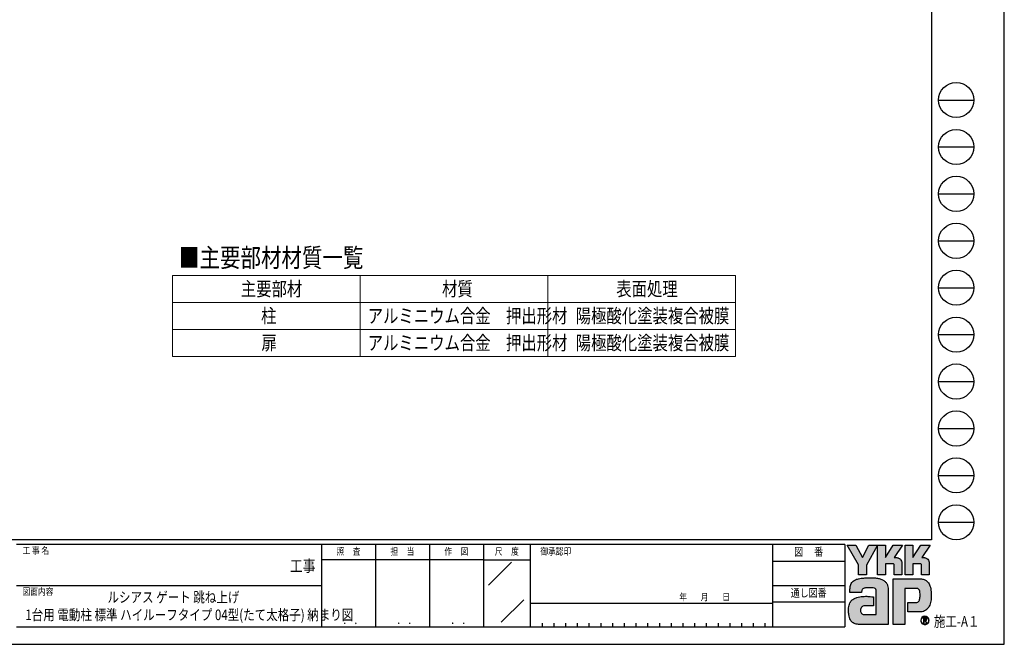
# Model space of a CAD drawing. Units: millimetres. Extents: x 0 to 16820, y 0 to 11880.
# Drawn here: x 8428 to 16820, y 0 to 5325 of the extents above; entities that cross this region are included whole.
import ezdxf
from ezdxf.enums import TextEntityAlignment as Align

# ---------------------------------------------------------------- set-up
doc = ezdxf.new("R2010")
doc.units = ezdxf.units.MM
for name, color, linetype, lineweight in [('TABLE1', 255, 'Continuous', 13), ('USER1', 3, 'Continuous', 13), ('YKK_ZWAK', 7, 'Continuous', 30)]:
    doc.layers.add(name, color=color, linetype=linetype, lineweight=lineweight)
doc.styles.add('text-b', font='extslim2.shx', dxfattribs={"width": 0.8, "bigfont": 'extfont2.shx'})

msp = doc.modelspace()

# ---------------------------------------------------------------- hatches: boundary and pattern name
at = {"layer": 'YKK_ZWAK', "linetype": 'ByBlock', "lineweight": -2}
h = msp.add_hatch(color=256, dxfattribs=at)
edge = h.paths.add_edge_path()
edge.add_arc((16143.399487277, 203.6881994240328), 35.21493784786885, 44.93442000000302, 90.08535600000286)
edge.add_arc((16143.40341178283, 203.6206039687862), 35.28253928181626, 90.0915655217735, 179.923629932956)
edge.add_arc((16143.18837936724, 203.5823410146007), 35.06757924688965, 179.8606450800953, 225.1439939985768)
edge.add_arc((16143.35657268901, 203.5784438876317), 35.18365945813699, 224.9453553885782, 269.9844512830158)
edge.add_arc((16143.35441614325, 203.7521655035177), 35.35738055106417, 269.9880223087063, 314.9377721061904)
edge.add_arc((16143.59258456127, 203.5239133535171), 35.02757998985586, 314.9257166602811, 360.2350799932709)
edge.add_arc((16143.67889014767, 203.7960022494289), 34.9412154011585, 359.7894949650353, 405.1328750314329)
edge.add_line((16168.32869554479, 228.5604046769911), (16168.32869335115, 228.5604034305476))
edge = h.paths.add_edge_path(flags=16)
edge.add_arc((16143.28725286921, 203.2512432437989), 31.21078992256277, 224.6282190000009, 270.1097310000003, ccw=False)
edge.add_arc((16143.05446871742, 203.5340880625081), 31.24595150834545, 179.755127369646, 225.2972179378839, ccw=False)
edge.add_arc((16143.18233904782, 203.7342924052736), 31.37360730226178, 134.8007046283081, 180.1217460165475, ccw=False)
edge.add_arc((16143.27380989887, 203.9123075038886), 31.3123273579458, 89.86602478721352, 135.1489962713436, ccw=False)
edge.add_arc((16143.41040325625, 203.6742190340884), 31.55039387633604, 45.03107645709679, 90.11509058956233, ccw=False)
edge.add_arc((16143.43146623658, 203.6640886975973), 31.54268300919152, 0.006428088106474661, 45.07114957004268, ccw=False)
edge.add_arc((16143.2968666705, 203.7177957948477), 31.67732210325461, 270.0907201390062, 359.90925899451, ccw=False)
edge.add_line((16143.34702341657, 172.0405133998218), (16143.34702671511, 172.0405105597093))
edge = h.paths.add_edge_path(flags=0)
edge.add_arc((16148.01632234525, 214.9945552343135), 6.705669108553622, -1.610601401774602, 42.861392669828774, ccw=False)
edge.add_line((16154.71934225587, 214.8060817053191), (16154.44081543597, 212.6632027500646))
edge.add_line((16154.44081543597, 212.6632027500646), (16153.67397540691, 210.9739811803103))
edge.add_line((16153.67397540691, 210.9739811803103), (16152.52269653247, 209.6868581908914))
edge.add_line((16152.52269653248, 209.6868581908913), (16151.09225800175, 208.7502130181163))
edge.add_line((16151.09225800175, 208.7502130181163), (16149.48658056271, 208.1117456777186))
edge.add_line((16149.48658056271, 208.1117456777186), (16147.80890574273, 207.7191561854315))
edge.add_line((16147.80890574273, 207.7191561854315), (16146.16451273092, 207.5221822187131))
edge.add_line((16146.16451273092, 207.5221822187131), (16144.65732227523, 207.4678445727219))
edge.add_line((16144.65732227523, 207.4678445727219), (16140.68863645614, 207.4678445727219))
edge.add_line((16140.68863645614, 207.4678445727219), (16142.6916579315, 204.0608741690678))
edge.add_line((16142.6916579315, 204.0608741690678), (16155.78635139482, 181.5691640521212))
edge.add_line((16155.78635139482, 181.5691640521212), (16161.02789657126, 181.5691640521212))
edge.add_line((16161.02789657126, 181.5691640521212), (16148.40118608403, 203.2186406562028))
edge.add_line((16148.40118608403, 203.2186406562028), (16149.58302988434, 203.453650975115))
edge.add_line((16149.58302988434, 203.453650975115), (16150.71053603866, 203.7518288074923))
edge.add_line((16150.71053603866, 203.7518288074923), (16151.78030844412, 204.1124949327595))
edge.add_line((16151.78030844412, 204.1124949327594), (16152.79030943898, 204.5356493509167))
edge.add_line((16152.79030943898, 204.5356493509167), (16153.73578447923, 205.0212920619637))
edge.add_line((16153.73578447923, 205.0212920619637), (16154.61537512371, 205.5694230659009))
edge.add_line((16154.61537512371, 205.5694230659009), (16155.42500604898, 206.1786839215786))
edge.add_line((16155.42500604898, 206.1786839215786), (16156.16060193159, 206.8497538495704))
edge.add_arc((16148.14814197493, 214.4861220153003), 11.06858768405368, 316.3767372757139, 361.6565045120806)
edge.add_line((16159.21210401777, 214.8060864418912), (16159.16343609318, 215.9777991555334))
edge.add_line((16159.16343609318, 215.9777991555334), (16159.01672444901, 217.1073429715774))
edge.add_line((16159.01672444901, 217.1073429715774), (16158.77492192435, 218.1913790091037))
edge.add_line((16158.77492192435, 218.1913790091037), (16158.43734929863, 219.2244735035133))
edge.add_line((16158.43734929863, 219.2244735035133), (16158.00672345414, 220.2039095725063))
edge.add_line((16158.00672345414, 220.2039095725063), (16157.48236517033, 221.1242534514839))
edge.add_line((16157.48236517033, 221.1242534514839), (16156.86699132948, 221.9834674787211))
edge.add_line((16156.86699132948, 221.9834674787211), (16156.16060193159, 222.7761178896191))
edge.add_line((16156.16060193159, 222.7761178896191), (16155.23482428801, 223.5945786823631))
edge.add_line((16155.23482428801, 223.5945786823631), (16154.20648433763, 224.3077602859988))
edge.add_line((16154.20648433763, 224.3077602859988), (16153.08101584503, 224.9156627005265))
edge.add_line((16153.08101584503, 224.9156627005265), (16151.86317335425, 225.4155690436463))
edge.add_line((16151.86317335425, 225.4155690436463), (16150.55703218874, 225.8068000947834))
edge.add_line((16150.55703218874, 225.8068000947834), (16149.16734689251, 226.0873181922136))
edge.add_line((16149.16734689251, 226.0873181922136), (16147.6988720096, 226.2571233359364))
edge.add_line((16147.6988720096, 226.2571233359364), (16146.15500364287, 226.3141778642273))
edge.add_line((16146.15500364287, 226.3141778642274), (16130.99683807302, 226.3141778642274))
edge.add_line((16130.99683807302, 226.3141778642274), (16130.99683807302, 181.7185925785974))
edge.add_line((16130.99683807302, 181.7185925785974), (16135.57818085066, 181.7185925785974))
edge.add_line((16135.57818085066, 181.7185925785974), (16135.57818085066, 221.7654376741811))
edge.add_line((16135.57818085066, 221.7654376741811), (16146.15500364287, 221.7654376741811))
edge.add_line((16146.15500364287, 221.7654376741811), (16147.24719032729, 221.729438983712))
edge.add_line((16147.24719032729, 221.729438983712), (16148.2748510571, 221.6228013534539))
edge.add_line((16148.2748510571, 221.6228013534539), (16149.23526895, 221.4462040039823))
edge.add_line((16149.23526895, 221.4462040039823), (16150.12572712369, 221.2010053764466))
edge.add_line((16150.12572712369, 221.2010053764466), (16150.94350869585, 220.8885639119966))
edge.add_line((16150.94350869585, 220.8885639119966), (16151.68589678421, 220.5095588312072))
edge.add_line((16151.68589678421, 220.5095588312072), (16152.34949528588, 220.0646693546538))
edge.add_line((16152.34949528588, 220.0646693546538), (16152.93158731856, 219.5559331440612))
edge = h.paths.add_edge_path()
edge.add_arc((15676.73775350364, 91.88107842220724), 476.0057708328517, 87.51793533789112, 91.66438817798291, ccw=False)
edge.add_arc((15682.92134041253, 224.4477292593622), 343.2959778649575, 81.92630775827172, 87.5908314900388, ccw=False)
edge.add_arc((15701.17491946887, 349.5396313593282), 216.8808870909503, 73.67137372319672, 82.0594330221652, ccw=False)
edge.add_arc((15728.25205146907, 440.1644496122333), 122.2998401127138, 60.605282882355425, 73.90849856206012, ccw=False)
edge.add_arc((15739.33738164629, 462.270993023739), 97.60565544085236, 52.173471518694384, 59.9054199873284, ccw=False)
edge.add_arc((15749.25138777057, 475.1043851744465), 81.38894823858891, 43.550417611694115, 52.1456057715028, ccw=False)
edge.add_arc((15754.71300995188, 480.3827724559487), 73.79379397338437, 34.48659260316259, 43.501820133560784, ccw=False)
edge.add_arc((15754.75112018699, 480.4952640014032), 73.69872140141206, 25.589150532184476, 34.431283240849325, ccw=False)
edge.add_arc((15748.19368795666, 477.4227310110887), 80.94005954757563, 17.43088999214831, 25.545905045019083, ccw=False)
edge.add_line((15825.41689638801, 501.6687475732773), (15828.25464343253, 490.1961257534732))
edge.add_line((15828.25464343253, 490.1961257534732), (15829.8623585333, 477.914459318291))
edge.add_line((15829.8623585333, 477.914459318291), (15830.36973630274, 464.8279165018628))
edge.add_line((15830.36973630274, 464.8279165018627), (15830.36973630274, 169.9999999999999))
edge.add_line((15830.36973630274, 170), (15589.10447511629, 170.0000000000003))
edge.add_arc((15588.11684577891, 355.805385871308), 185.8080106736349, 263.6848746649659, 270.3045469299671, ccw=False)
edge.add_arc((15579.60217728851, 279.9825563878739), 109.5087610786469, 253.6910188856225, 263.7490931665156, ccw=False)
edge.add_arc((15569.54478861177, 245.4377306443525), 73.52970315935022, 239.8785013092505, 253.6535482446693, ccw=False)
edge.add_arc((15564.0521511438, 235.4479581687691), 62.1330718884954, 223.642053478241, 239.6366294170108, ccw=False)
edge.add_arc((15570.67110240099, 241.2702681884781), 70.94213755460228, 208.297765754315, 223.3556061597572, ccw=False)
edge.add_arc((15600.00857357452, 256.8840107280565), 104.175536441535, 196.3102007627961, 208.2099283034401, ccw=False)
edge.add_arc((15667.38538805823, 276.7881614163957), 174.4307194631335, 187.8047148541562, 196.3697110093865, ccw=False)
edge.add_arc((15794.99393915911, 294.7369655096827), 303.2949251793379, 181.9094794174698, 187.8904176513077, ccw=False)
edge.add_arc((15686.26593163113, 293.0259162810603), 194.5796812158368, 174.5558801097798, 182.4727230497099, ccw=False)
edge.add_arc((15627.96370435989, 298.6098396946194), 136.0106720223473, 164.9753667854605, 174.5673877291291, ccw=False)
edge.add_arc((15594.91410577513, 307.4218944186303), 101.806520695628, 153.8917779352969, 164.9434116692618, ccw=False)
edge.add_arc((15579.85614583554, 314.6623356514075), 85.09881308811102, 142.0468818398378, 153.8077060405065, ccw=False)
edge.add_arc((15576.94991043456, 316.7439387774584), 81.52711556723476, 130.6022050713188, 141.9442693377342, ccw=False)
edge.add_arc((15581.75034867161, 310.9731498106995), 89.03277633481986, 120.60724262301039, 130.5308147201119, ccw=False)
edge.add_arc((15591.23042250039, 294.8532020896161), 107.7336478493996, 112.58837614452099, 120.58161543404421, ccw=False)
edge.add_arc((15603.98676637615, 264.202425830641), 140.9329607695925, 106.6130308198976, 112.59023501366991, ccw=False)
edge.add_arc((15624.04826799697, 196.7726562127715), 211.283765284973, 99.87193010640073, 106.5982486069282, ccw=False)
edge.add_arc((15635.28760308838, 133.4550168836817), 275.5909180068767, 94.78469170294761, 99.91711416394998, ccw=False)
edge.add_arc((15640.75895657595, 70.45866638303227), 338.8241696003183, 90.80098592879727, 94.81811646898808, ccw=False)
edge.add_arc((15641.59088241323, 23.54899083921381), 385.7409312984359, 87.57779436069052, 90.82713927416393, ccw=False)
edge.add_line((15657.89340207022, 408.9452725179793), (15676.81494483422, 407.6966362860414))
edge.add_line((15676.81494483422, 407.6966362860414), (15691.68987542433, 406.0291497746836))
edge.add_line((15691.68987542433, 406.0291497746836), (15701.42038938022, 404.4669424524338))
edge.add_line((15701.42038938023, 404.4669424524338), (15704.90750781172, 403.5343726031083))
edge.add_line((15704.90750781172, 403.5343726031083), (15704.90750781172, 327.0548150909368))
edge.add_line((15704.90750781172, 327.0548150909368), (15693.84436308789, 328.2223952591746))
edge.add_line((15693.84436308789, 328.2223952591746), (15681.71144595861, 328.8792015550944))
edge.add_line((15681.71144595861, 328.8792015550944), (15669.2925769673, 329.1332300501037))
edge.add_line((15669.2925769673, 329.1332300501037), (15657.37293509853, 329.0951936979098))
edge.add_line((15657.37293509853, 329.0951936979098), (15646.73634089573, 328.8751262316451))
edge.add_line((15646.73634089573, 328.875126231645), (15638.16729412291, 328.581702943292))
edge.add_line((15638.16729412291, 328.5817029432921), (15632.45029454405, 328.3249575659831))
edge.add_line((15632.45029454405, 328.3249575659831), (15630.37052114373, 328.2156030534257))
edge.add_line((15630.37052114373, 328.2156030534257), (15621.72404322537, 326.6357359962288))
edge.add_line((15621.72404322537, 326.6357359962288), (15614.26823897479, 324.1613354419003))
edge.add_line((15614.26823897479, 324.1613354419003), (15608.00446683314, 320.7754208760678))
edge.add_line((15608.00446683314, 320.7754208760678), (15602.93340602101, 316.4623702255088))
edge.add_line((15602.93340602101, 316.4623702255088), (15599.05369809722, 311.205882196426))
edge.add_line((15599.05369809722, 311.205882196426), (15596.36670150296, 304.9910139361718))
edge.add_line((15596.36670150296, 304.9910139361717), (15594.87173701762, 297.8007849303738))
edge.add_line((15594.87173701762, 297.8007849303738), (15594.57016308237, 289.6195731058096))
edge.add_line((15594.57016308237, 289.6195731058096), (15595.52446799009, 280.6226173708012))
edge.add_line((15595.52446799009, 280.6226173708012), (15597.43579468784, 273.1851520757427))
edge.add_line((15597.43579468784, 273.1851520757427), (15600.18527957499, 267.1652201204822))
edge.add_line((15600.18527957499, 267.1652201204822), (15603.65405905096, 262.4208644048673))
edge.add_line((15603.65405905096, 262.4208644048673), (15607.72123185341, 258.8101278287458))
edge.add_line((15607.72123185341, 258.8101278287458), (15612.26793438173, 256.1896948508156))
edge.add_line((15612.26793438173, 256.1896948508157), (15617.17462381475, 254.4189668120743))
edge.add_line((15617.17462381475, 254.4189668120743), (15622.32107811069, 253.3546281712197))
edge.add_line((15622.3210781107, 253.3546281712197), (15728.52468642126, 253.3546281712197))
edge.add_line((15728.52468642126, 253.3546281712197), (15728.52468642126, 449.8524612666622))
edge.add_line((15728.52468642126, 449.8524612666622), (15728.55525134713, 453.7484704842379))
edge.add_line((15728.55525134713, 453.7484704842379), (15728.35216439523, 457.5568602476528))
edge.add_line((15728.35216439524, 457.5568602476528), (15727.85361649327, 461.2266890137897))
edge.add_line((15727.85361649327, 461.2266890137898), (15726.99847778948, 464.7076944601068))
edge.add_line((15726.99847778948, 464.7076944601068), (15725.72493921156, 467.9509727052124))
edge.add_line((15725.72493921156, 467.9509727052125), (15723.97119168719, 470.9055822059892))
edge.add_line((15723.97119168719, 470.905582205989), (15721.67474692348, 473.5226190810449))
edge.add_line((15721.67474692348, 473.5226190810449), (15718.77515428927, 475.7511417872627))
edge.add_line((15718.77515428927, 475.7511417872627), (15712.54670161752, 478.196335856871))
edge.add_line((15712.54670161752, 478.196335856871), (15702.58796954846, 480.2679586102892))
edge.add_line((15702.58796954846, 480.2679586102892), (15689.88246947455, 481.7962049037943))
edge.add_line((15689.88246947455, 481.7962049037943), (15675.41439200879, 482.6119488142385))
edge.add_line((15675.41439200879, 482.6119488142385), (15660.16724854363, 482.546743639049))
edge.add_line((15660.16724854363, 482.5467436390488), (15645.12522969203, 481.4321426756454))
edge.add_arc((15659.13138099029, 356.0126950260003), 126.1990892317838, 96.37207465332163, 102.7534079932567)
edge.add_arc((15645.98047193534, 412.7422907832276), 67.96659947511854, 102.4978957058449, 112.8463169705327)
edge.add_line((15619.59171388474, 475.3768826056258), (15614.94542188795, 472.759854375442))
edge.add_line((15614.94542188795, 472.759854375442), (15611.31770479746, 469.5641215705788))
edge.add_line((15611.31770479746, 469.5641215705788), (15608.57569133663, 465.8331629527017))
edge.add_line((15608.57569133663, 465.8331629527017), (15606.58421661105, 461.6097694180283))
edge.add_line((15606.58421661105, 461.6097694180283), (15605.21083260861, 456.9380903039269))
edge.add_line((15605.21083260861, 456.9380903039269), (15604.32173287608, 451.8615957271901))
edge.add_line((15604.32173287608, 451.8615957271901), (15603.78175251904, 446.4223973634617))
edge.add_line((15603.78175251904, 446.4223973634617), (15603.45844352539, 440.6653237706842))
edge.add_line((15603.45844352539, 440.6653237706842), (15503.48872165118, 440.4221628048731))
edge.add_line((15503.48872165118, 440.4221628048731), (15503.78010727782, 454.0948729774321))
edge.add_line((15503.78010727782, 454.0948729774321), (15504.33570970808, 469.4561254991693))
edge.add_arc((15685.60931662624, 459.0830902238873), 181.5701529049929, 171.5562215410651, 176.7249302595971, ccw=False)
edge.add_arc((15624.08214752364, 468.2663814442284), 119.3614581918386, 163.4838524863007, 171.5798233267274, ccw=False)
edge.add_arc((15593.21063199865, 477.4246026692601), 87.16016218310313, 152.2125045740733, 163.4864976584932, ccw=False)
edge.add_arc((15579.87320257805, 484.3214633177732), 72.1455901784044, 138.0385215069422, 152.1201504079559, ccw=False)
edge.add_arc((15579.86283353276, 483.9840628161505), 72.36393547977595, 122.6046286721785, 137.8343845030836, ccw=False)
edge.add_arc((15589.43060669455, 468.5081948717245), 90.55686155975648, 108.37420791968091, 122.4280899168761, ccw=False)
edge.add_arc((15604.58541358654, 414.6155723061979), 146.5022361068459, 100.93159373946611, 107.3549899713758, ccw=False)
edge.add_arc((15654.10635446697, 174.365029747507), 391.7962248386315, 97.86054447666339, 101.37937906247248, ccw=False)
edge.add_arc((15677.35580623086, 12.83760899513405), 554.9863615644335, 94.9020122383061, 97.95760039022957, ccw=False)
edge.add_arc((15678.93920323687, -0.0909110329692169), 568.0030940048424, 91.61689723320711, 94.94970856324028, ccw=False)
edge = h.paths.add_edge_path()
edge.add_arc((16036.81052256617, 389.766139905282), 157.9484849826367, 339.2249822109159, 347.31457413523725, ccw=False)
edge.add_arc((16110.71939079918, 361.1483913250731), 78.696307866529, 326.2325061058079, 339.6193101912125, ccw=False)
edge.add_arc((16080.8263501661, 383.4269945138812), 115.9450245673221, 318.67367386851026, 325.2911172618525, ccw=False)
edge.add_arc((16092.45692978384, 373.226065878598), 100.4747666966195, 311.57032693292234, 318.66242945606206, ccw=False)
edge.add_line((16159.12584037369, 298.0566897770042), (16149.89954667224, 290.8856402574065))
edge.add_line((16149.89954667224, 290.8856402574065), (16140.28857553754, 285.2481094858098))
edge.add_line((16140.28857553754, 285.2481094858098), (16130.36584215895, 281.0410172449339))
edge.add_line((16130.36584215895, 281.0410172449339), (16120.20198547628, 278.1624804485452))
edge.add_line((16120.20198547628, 278.1624804485452), (16109.86968209104, 276.5106160104098))
edge.add_line((16109.86968209104, 276.5106160104098), (16099.43957094301, 275.9821824031446))
edge.add_line((16099.43957094301, 275.9821824031446), (15996.71900574049, 275.9821824031446))
edge.add_line((15996.71900574049, 275.9821824031446), (15996.71900574049, 356.6742659207911))
edge.add_line((15996.71900574049, 356.6742659207911), (16054.64293636721, 356.6742659207911))
edge.add_line((16054.64293636721, 356.6742659207911), (16065.32300068679, 356.8230152266923))
edge.add_line((16065.32300068679, 356.8230152266923), (16074.71322513466, 357.7324915764717))
edge.add_line((16074.71322513466, 357.7324915764717), (16082.77217725575, 360.0961791770915))
edge.add_arc((16073.43787779971, 381.1436390909965), 23.02443734735762, 293.9167198020603, 314.0937636770701)
edge.add_arc((16070.29935749076, 383.9142018996772), 27.20010884153807, 314.780985817179, 333.9292818603015)
edge.add_arc((16050.09841360743, 393.7229856600477), 49.65646434674997, 334.0067642612882, 347.3498910530278)
edge.add_arc((15994.99337251719, 406.4839637418169), 106.2191675917204, 347.1430841970991, 355.4000769567002)
edge.add_arc((15874.40558429804, 416.8472779650744), 227.2506094143025, 355.2339044354762, 360.2919344246406)
edge.add_line((16101.65324386544, 418.0051641029053), (16101.52817421079, 430.7364774069249))
edge.add_line((16101.52817421079, 430.7364774069249), (16100.92095101684, 442.2044375933874))
edge.add_line((16100.92095101684, 442.2044375933873), (16099.48439950095, 452.2752410572988))
edge.add_line((16099.48439950095, 452.2752410572989), (16096.87347561106, 460.8144021248349))
edge.add_arc((16071.4245231801, 450.1921234306373), 27.57683782616979, 22.6554383357577, 39.3816531925274)
edge.add_arc((16075.30463581139, 453.1588121021343), 22.69607014855314, 39.80779662169957, 59.75378181767522)
edge.add_arc((16072.54070516068, 447.9671130227382), 28.57416096053942, 60.20990759523138, 77.92418213913832)
edge.add_arc((16068.28325094098, 427.978813946732), 49.01083922405829, 77.9457225765392, 90.6379405877302)
edge.add_line((16067.73756750943, 476.9866152750818), (15972.38796630674, 476.9866440129896))
edge.add_line((15972.38796630674, 476.9866440129896), (15972.38796630674, 169.9999999999999))
edge.add_line((15972.38796630674, 170), (15872.46035610817, 170))
edge.add_line((15872.46035610817, 170), (15872.46035610817, 558.4170402955432))
edge.add_line((15872.46035610817, 558.4170402955432), (16104.70488883956, 558.4170402955427))
edge.add_arc((16100.90944717997, 451.5738064262059), 106.9106262307408, 78.7319763822835, 87.96551099663071, ccw=False)
edge.add_arc((16104.04446690415, 467.6045492771178), 90.57633341719595, 69.03033976751328, 78.69541395760552, ccw=False)
edge.add_arc((16106.96698546316, 475.3978826837516), 82.25328186661804, 59.39483710465021, 68.98849810507318, ccw=False)
edge.add_arc((16108.31787389477, 477.7722534023169), 79.52192056900928, 50.30120407773359, 59.36159834971289, ccw=False)
edge.add_arc((16107.82564932046, 477.2137578224682), 80.26604658545962, 42.05209438652258, 50.28551138205222, ccw=False)
edge.add_line((16167.42608911663, 530.9764382854225), (16173.94395502339, 522.7511679080072))
edge.add_line((16173.94395502339, 522.7511679080072), (16178.82619251571, 514.7818729028091))
edge.add_line((16178.82619251571, 514.7818729028093), (16182.23248369879, 507.5699088386098))
edge.add_arc((16068.1844249741, 454.3766538722458), 125.8430851210691, 14.76266676743262, 25.004857483356886, ccw=False)
edge.add_arc((15991.0036949989, 433.3409055964369), 205.8373952449588, 7.913901303101682, 14.95041339176629, ccw=False)
edge.add_arc((15913.91286769494, 422.1315659807927), 283.7377928347931, 2.5437612488565833, 8.012513468652287, ccw=False)
edge.add_arc((15869.72547016941, 419.8076043285124), 327.9849899513289, -2.235807907604226, 2.606741948428123, ccw=False)
edge.add_arc((15882.33921911376, 418.9964129561138), 315.3493578498382, 352.8936963416037, 357.8220571225224, ccw=False)
edge.add_arc((15948.29939877867, 410.4145686513921), 248.8344513271766, 347.15165836895227, 352.9756549716377, ccw=False)
edge = h.paths.add_edge_path()
edge.add_arc((15899.63187327294, 689.6217633742348), 49.9549611474561, 78.26798205381152, 90.11215451062219, ccw=False)
edge.add_arc((15900.34790096807, 693.2577927282947), 46.2493135723515, 66.1996322208168, 78.22058292401158, ccw=False)
edge.add_line((15919.0118655456, 735.5739295104092), (15927.09821759357, 730.955282059137))
edge.add_line((15927.09821759357, 730.955282059137), (15933.94544020904, 724.932633221577))
edge.add_line((15933.94544020904, 724.932633221577), (15939.45052296854, 717.7627808330258))
edge.add_line((15939.45052296854, 717.7627808330258), (15943.51090356524, 709.7011118296423))
edge.add_line((15943.51090356524, 709.7011118296423), (15946.02198203061, 701.0050508093104))
edge.add_line((15946.02198203061, 701.0050508093104), (15946.88255449899, 691.9299847081897))
edge.add_line((15946.88255449899, 691.9299847081897), (15946.88255449899, 591.563598018245))
edge.add_line((15946.88255449899, 591.563598018245), (15880.82088216451, 591.563598018245))
edge.add_line((15880.82088216451, 591.563598018245), (15880.8208821645, 677.1807099244277))
edge.add_arc((15871.44855510735, 677.4133375381801), 9.37521360145188, 358.5781712163342, 452.1682981404207)
edge.add_line((15871.09384475163, 686.7818385194679), (15807.53909511892, 686.7821719710893))
edge.add_line((15807.53909511892, 686.7821719710893), (15807.53909511892, 591.8067589840563))
edge.add_line((15807.53909511892, 591.8067589840563), (15739.8282752286, 591.8067589840563))
edge.add_line((15739.82827522859, 591.8067589840563), (15739.82827522859, 844.0000000000003))
edge.add_line((15739.82827522859, 844.0000000000003), (15807.53909511892, 844.0000000000003))
edge.add_line((15807.53909511892, 844.0000000000003), (15807.53909511892, 740.83046999748))
edge.add_line((15807.53909511892, 740.8304699974799), (15874.13803092815, 844.0000000000003))
edge.add_line((15874.13803092815, 844.0000000000003), (15953.67747713021, 844.0000000000003))
edge.add_line((15953.67747713021, 844.0000000000003), (15882.31856353214, 739.5766288162308))
edge.add_line((15882.31856353214, 739.5766288162308), (15884.84798095304, 739.5766288162308))
edge.add_line((15884.84798095304, 739.5766288162308), (15887.63889829526, 739.5766288162308))
edge.add_line((15887.63889829526, 739.5766288162308), (15890.5052091213, 739.5766288162308))
edge.add_line((15890.5052091213, 739.5766288162308), (15893.26420309651, 739.5766288162308))
edge.add_line((15893.26420309651, 739.5766288162308), (15895.73045300394, 739.5766288162308))
edge.add_line((15895.73045300394, 739.5766288162308), (15897.72056928837, 739.5766288162308))
edge.add_line((15897.72056928837, 739.5766288162308), (15899.04980395344, 739.5766288162308))
edge.add_line((15899.04980395344, 739.5766288162308), (15899.53408822332, 739.5766288162308))
h.paths.add_polyline_path([(15482.0396151167, 844.0000000000003), (15555.66237089088, 844.0000000000003), (15610.94277504012, 739.8007716059446), (15666.07782598634, 844.0000000000003), (15739.75288174478, 844.0000000000003), (15645.34325949663, 676.0199219619387), (15645.34325949663, 591.7320447208181), (15578.19415502175, 591.7320447208181), (15578.19415502175, 678.2851225792009)])
edge = h.paths.add_edge_path()
edge.add_arc((16133.55764561048, 689.532598762752), 50.04411938618652, 78.27850698300301, 90.1082595999639, ccw=False)
edge.add_arc((16134.24750478782, 693.0421307728083), 46.46763986266681, 66.24829879555767, 78.2322632326804, ccw=False)
edge.add_line((16152.96345577454, 735.5739392585618), (16161.07340434978, 730.955282059137))
edge.add_line((16161.07340434978, 730.955282059137), (16167.94847500883, 724.932633221577))
edge.add_line((16167.94847500883, 724.932633221577), (16173.48072659131, 717.7627808330258))
edge.add_line((16173.48072659131, 717.7627808330258), (16177.56487990814, 709.7011118296423))
edge.add_line((16177.56487990813, 709.7011118296423), (16180.09361810845, 701.0050508093104))
edge.add_line((16180.09361810846, 701.0050508093104), (16180.95962434144, 691.9299847081897))
edge.add_line((16180.95962434144, 691.9299847081897), (16180.95962434144, 591.7320447208181))
edge.add_line((16180.95962434144, 591.7320447208181), (16114.7478442599, 591.7320447208181))
edge.add_line((16114.7478442599, 591.7320447208181), (16114.7478442599, 677.1807099244274))
edge.add_arc((16105.41936133301, 677.4576695838321), 9.332593442881947, 358.299406285005, 452.4345457850691)
edge.add_line((16105.02293091644, 686.7818394286469), (16041.5394130364, 686.7821719710893))
edge.add_line((16041.5394130364, 686.7821719710893), (16041.5394130364, 591.7320447208181))
edge.add_line((16041.5394130364, 591.7320447208181), (15973.79191523504, 591.7320447208181))
edge.add_line((15973.79191523504, 591.7320447208181), (15973.79191523504, 844.0000000000001))
edge.add_line((15973.79191523504, 844.0000000000003), (16041.5394130364, 844.0000000000003))
edge.add_line((16041.5394130364, 844.0000000000003), (16041.5394130364, 740.83046999748))
edge.add_line((16041.5394130364, 740.8304699974799), (16108.06499302355, 844.0000000000003))
edge.add_line((16108.06499302355, 844.0000000000003), (16187.60511844618, 844.0000000000003))
edge.add_line((16187.60511844618, 844.0000000000003), (16116.24552562754, 739.5766288162308))
edge.add_line((16116.24552562754, 739.5766288162308), (16118.80211187143, 739.5766288162308))
edge.add_line((16118.80211187143, 739.5766288162308), (16121.605255184, 739.5766288162308))
edge.add_line((16121.605255184, 739.5766288162308), (16124.47360367177, 739.5766288162308))
edge.add_line((16124.47360367177, 739.5766288162308), (16127.22716388238, 739.5766288162308))
edge.add_line((16127.22716388238, 739.5766288162308), (16129.68322548119, 739.5766288162308))
edge.add_line((16129.68322548119, 739.5766288162308), (16131.66247423641, 739.5766288162308))
edge.add_line((16131.66247423641, 739.5766288162308), (16132.982879034, 739.5766288162308))
edge.add_line((16132.98287903401, 739.5766288162308), (16133.46308798045, 739.5766288162308))

# ---------------------------------------------------------------- linework, layer by layer
at = {"layer": 'TABLE1'}
for p, q in [((9730.070790687005, 3144.907769079019), (14530.070790687, 3144.907769079019)), ((9730.070790687005, 3144.907769079019), (9730.070790687005, 2454.907769079018)), ((11330.070790687, 3144.907769079019), (11330.070790687, 2454.907769079018)), ((12930.070790687, 3144.907769079019), (12930.070790687, 2454.907769079018)), ((14530.070790687, 3144.907769079019), (14530.070790687, 2454.907769079018)), ((9730.070790687005, 2914.907769079018), (14530.070790687, 2914.907769079018)), ((9730.070790687005, 2684.907769079018), (14530.070790687, 2684.907769079018)), ((9730.070790687005, 2454.907769079018), (14530.070790687, 2454.907769079018))]:
    msp.add_line(p, q, dxfattribs=at)
at = {"layer": 'YKK_ZWAK'}
for p, q in [((16820, 0), (16820, 11880)), ((16200.0396151167, 11490), (16200.0396151167, 890)), ((16260.0396151167, 4640), (16560.0396151167, 4640)), ((16260.0396151167, 4240), (16560.0396151167, 4240)), ((16260.0396151167, 3840), (16560.0396151167, 3840)), ((16260.0396151167, 3440), (16560.0396151167, 3440)), ((16260.0396151167, 3040), (16560.0396151167, 3040)), ((16260.0396151167, 2640), (16560.0396151167, 2640)), ((16260.0396151167, 2240), (16560.0396151167, 2240)), ((16260.0396151167, 1840), (16560.0396151167, 1840)), ((16260.0396151167, 1440), (16560.0396151167, 1440)), ((16260.0396151167, 1040), (16560.0396151167, 1040)), ((16200.0396151167, 890), (600.0396151167042, 890)), ((11000.0396151167, 850), (8400.039615116702, 850)), ((12380.0396151167, 850), (11000.0396151167, 850)), ((11000.0396151167, 850), (11000.0396151167, 150)), ((11460.0396151167, 850), (11460.0396151167, 150)), ((11920.0396151167, 850), (11920.0396151167, 150)), ((12380.0396151167, 850), (12380.0396151167, 150)), ((12780.0396151167, 850), (12380.0396151167, 850)), ((14845.0396151167, 850), (12780.0396151167, 850)), ((12780.0396151167, 850), (12780.0396151167, 150)), ((14845.0396151167, 850), (14845.0396151167, 150)), ((15460.03961511671, 850), (14845.0396151167, 850)), ((15460.03961511671, 850), (15460.0396151167, 150)), ((12380.0396151167, 720), (11000.0396151167, 720)), ((12380.0396151167, 720), (12780.0396151167, 720)), ((12424.20913674901, 503.4175921086512), (12620.07456743083, 699.2830227904687)), ((14845.0396151167, 710), (15460.0396151167, 710)), ((8400.039615116702, 500), (11000.0396151167, 500)), ((14845.0396151167, 500), (15460.0396151167, 500)), ((12531.34350534824, 188.0230936479484), (12723.78389243546, 380.4634807351613)), ((12780.0396151167, 350), (14845.0396151167, 350)), ((15460.0396151167, 360), (14845.0396151167, 360)), ((12880.0396151167, 180), (12880.0396151167, 150)), ((12980.0396151167, 180), (12980.0396151167, 150)), ((13080.0396151167, 180), (13080.0396151167, 150)), ((13180.0396151167, 180), (13180.0396151167, 150)), ((13280.0396151167, 180), (13280.0396151167, 150)), ((13380.0396151167, 180), (13380.0396151167, 150)), ((13480.0396151167, 180), (13480.0396151167, 150)), ((13580.0396151167, 180), (13580.0396151167, 150)), ((13680.0396151167, 180), (13680.0396151167, 150)), ((13780.0396151167, 180), (13780.0396151167, 150)), ((13880.0396151167, 180), (13880.0396151167, 150)), ((13980.0396151167, 180), (13980.0396151167, 150)), ((14080.0396151167, 180), (14080.0396151167, 150)), ((14180.0396151167, 180), (14180.0396151167, 150)), ((14280.0396151167, 180), (14280.0396151167, 150)), ((14380.0396151167, 180), (14380.0396151167, 150)), ((14480.0396151167, 180), (14480.0396151167, 150)), ((14580.0396151167, 180), (14580.0396151167, 150)), ((14680.0396151167, 180), (14680.0396151167, 150)), ((14780.0396151167, 180), (14780.0396151167, 150)), ((8400.039615116702, 150), (11000.0396151167, 150)), ((11000.0396151167, 150), (12380.0396151167, 150)), ((12380.0396151167, 150), (12780.0396151167, 150)), ((12780.0396151167, 150), (14845.0396151167, 150)), ((14845.0396151167, 150), (15460.0396151167, 150)), ((0, 0), (16820, 0))]:
    msp.add_line(p, q, dxfattribs=at)
at = {"layer": 'YKK_ZWAK', "linetype": 'ByBlock', "lineweight": -2}
msp.add_lwpolyline([(15482.0396151167, 844.0000000000003), (15555.66237089088, 844.0000000000003), (15610.94277504012, 739.8007716059449), (15666.07782598634, 844.0000000000003), (15739.75288174478, 844.0000000000003), (15645.34325949663, 676.0199219619388), (15645.34325949663, 591.7320447208181), (15578.19415502175, 591.7320447208181), (15578.19415502175, 678.2851225792009)], close=True, dxfattribs=at)
for points in [[(15899.53408822332, 739.5766288162308, -0.0517260100804869), (15909.78943889997, 738.533132234413, -0.0524994454876206), (15919.0118655456, 735.5739295104094), (15927.09821759357, 730.9552820591371), (15933.94544020904, 724.932633221577), (15939.45052296854, 717.7627808330258), (15943.51090356524, 709.7011118296423), (15946.02198203061, 701.0050508093104), (15946.88255449899, 691.9299847081897), (15946.88255449899, 591.5635980182452), (15880.82088216451, 591.5635980182452), (15880.8208821645, 677.1807099244277, 0.432687496610367), (15871.09384475163, 686.781838519468), (15807.53909511892, 686.7821719710893), (15807.53909511892, 591.8067589840563), (15739.82827522859, 591.8067589840563), (15739.82827522859, 844.0000000000003), (15807.53909511892, 844.0000000000003), (15807.53909511892, 740.8304699974799), (15874.13803092815, 844.0000000000003), (15953.67747713021, 844.0000000000003), (15882.31856353214, 739.5766288162308), (15884.84798095304, 739.5766288162308), (15887.63889829526, 739.5766288162308), (15890.5052091213, 739.5766288162308), (15893.26420309651, 739.5766288162308), (15895.73045300394, 739.5766288162308), (15897.72056928837, 739.5766288162308), (15899.04980395344, 739.5766288162308)], [(16133.46308798045, 739.5766288162308, -0.051662923521697), (16143.72433921583, 738.5331316810161, -0.052337619024468), (16152.96345577454, 735.5739392585621), (16161.07340434978, 730.9552820591371), (16167.94847500883, 724.932633221577), (16173.48072659131, 717.7627808330258), (16177.56487990813, 709.7011118296423), (16180.09361810846, 701.0050508093104), (16180.95962434144, 691.9299847081897), (16180.95962434144, 591.7320447208181), (16114.7478442599, 591.7320447208181), (16114.7478442599, 677.1807099244277, 0.4355136938325048), (16105.02293091644, 686.7818394286471), (16041.5394130364, 686.7821719710893), (16041.5394130364, 591.7320447208181), (15973.79191523504, 591.7320447208181), (15973.79191523504, 844.0000000000003), (16041.5394130364, 844.0000000000003), (16041.5394130364, 740.8304699974799), (16108.06499302355, 844.0000000000003), (16187.60511844618, 844.0000000000003), (16116.24552562754, 739.5766288162308), (16118.80211187143, 739.5766288162308), (16121.605255184, 739.5766288162308), (16124.47360367177, 739.5766288162308), (16127.22716388238, 739.5766288162308), (16129.68322548119, 739.5766288162308), (16131.66247423641, 739.5766288162308), (16132.98287903401, 739.5766288162308)], [(15662.91218092487, 567.6860252323961, -0.0180942879063277), (15697.35196999508, 567.4402734175534, -0.024721181581454), (15731.1361073064, 564.3410429206155, -0.0366161642978948), (15762.15015986351, 557.6726158768563, -0.0581115096325855), (15788.27967755209, 546.7192946378444, -0.0337497950622461), (15799.19627887524, 539.3668839425926, -0.0375211763668324), (15808.23952315057, 531.1807686150203, -0.0393566523854136), (15815.53818715258, 522.1658054656599, -0.0386002362161858), (15821.22105308723, 512.326845118911, -0.0354232381635762), (15825.41689638801, 501.6687475732774), (15828.25464343253, 490.1961257534733), (15829.8623585333, 477.9144593182911), (15830.36973630274, 464.8279165018628), (15830.36973630274, 170), (15589.10447511629, 170.0000000000003, -0.0288918040959043), (15567.67857778378, 171.1248670506894, -0.0439148256206971), (15548.8502385584, 174.880287062611, -0.0601774642462495), (15532.64498601894, 181.8372446767763, -0.0699030293254474), (15519.08859028458, 192.5667639554563, -0.0657969275874251), (15508.20684541178, 207.6398730138449, -0.0519690664885366), (15500.02554953873, 227.6276046340226, -0.037389254081128), (15494.57047806523, 253.100975502073, -0.0261026920733818), (15491.86742854526, 284.6310166371912, -0.034557490484889), (15492.56395994883, 311.4866450977667, -0.0418775417324693), (15496.60263022985, 333.8684713664961, -0.0482592614009314), (15503.49547100864, 352.2236898467403, -0.05136136850738901), (15512.75451904738, 366.9995085917539, -0.0495295333776397), (15523.89178334025, 378.6430964612092, -0.0433268324194203), (15536.41929136677, 387.6016726041797, -0.0348912343847105), (15549.84906445659, 394.3224037823438, -0.0260863881558032), (15563.69314332336, 399.252503107786, -0.0293575308065985), (15587.82441380811, 404.9280353426406, -0.0223981620624572), (15612.30012444337, 408.0855503525918, -0.0175298338817346), (15636.02240259984, 409.2497273066887, -0.014178891883078), (15657.89340207022, 408.9452725179793), (15676.81494483422, 407.6966362860414), (15691.68987542433, 406.0291497746836), (15701.42038938023, 404.4669424524338), (15704.90750781172, 403.5343726031084), (15704.90750781172, 327.0548150909369), (15693.84436308789, 328.2223952591747), (15681.71144595861, 328.8792015550945), (15669.2925769673, 329.1332300501037), (15657.37293509853, 329.0951936979098), (15646.73634089573, 328.8751262316452), (15638.16729412291, 328.5817029432922), (15632.45029454405, 328.3249575659833), (15630.37052114373, 328.2156030534257), (15621.72404322537, 326.635735996229), (15614.26823897479, 324.1613354419003), (15608.00446683314, 320.7754208760679), (15602.93340602101, 316.4623702255089), (15599.05369809722, 311.205882196426), (15596.36670150296, 304.9910139361718), (15594.87173701762, 297.8007849303739), (15594.57016308237, 289.6195731058096), (15595.52446799009, 280.6226173708013), (15597.43579468784, 273.1851520757428), (15600.18527957499, 267.1652201204822), (15603.65405905096, 262.4208644048674), (15607.72123185341, 258.8101278287459), (15612.26793438173, 256.1896948508157), (15617.17462381475, 254.4189668120743), (15622.3210781107, 253.3546281712198), (15728.52468642126, 253.3546281712198), (15728.52468642126, 449.8524612666622), (15728.55525134713, 453.748470484238), (15728.35216439524, 457.5568602476529), (15727.85361649327, 461.2266890137899), (15726.99847778948, 464.7076944601069), (15725.72493921156, 467.9509727052125), (15723.97119168719, 470.9055822059892), (15721.67474692348, 473.522619081045), (15718.77515428927, 475.7511417872627), (15712.54670161752, 478.196335856871), (15702.58796954846, 480.2679586102892), (15689.88246947455, 481.7962049037944), (15675.41439200879, 482.6119488142386), (15660.16724854363, 482.546743639049), (15645.12522969203, 481.4321426756456, 0.0278510171638468), (15631.27224442415, 479.0983507000919, 0.0451842178209498), (15619.59171388474, 475.3768826056258), (15614.94542188795, 472.7598543754421), (15611.31770479746, 469.564121570579), (15608.57569133663, 465.8331629527018), (15606.58421661105, 461.6097694180284), (15605.21083260861, 456.9380903039269), (15604.32173287608, 451.8615957271903), (15603.78175251904, 446.4223973634618), (15603.45844352539, 440.6653237706842), (15503.48872165118, 440.4221628048732), (15503.78010727782, 454.0948729774321), (15504.33570970808, 469.4561254991693, -0.0225565707222758), (15506.007306951, 485.7446458153758, -0.0353400380862284), (15509.64558445324, 502.1991198294108, -0.0492317925525791), (15516.10154079846, 518.0581100992845, -0.0615201336222398), (15526.22613620313, 532.5602283471042, -0.0665503349233684), (15540.87033439088, 544.944083885634, -0.0613986076075888), (15560.88510417098, 554.4482871525096, -0.0280346944577528), (15576.80318650706, 558.4594218195165, -0.0153550189529216), (15600.52335454503, 562.4798889286121, -0.0133333084937711), (15629.9311588837, 565.7939945686489, -0.0145431579434434)], [(16190.90355356851, 355.0809600034327, -0.0353121700799632), (16184.48926369659, 333.741919014252, -0.0584774722804379), (16176.1396270809, 317.4070886848169, -0.0288820706933246), (16167.89651836014, 306.8630700286671, -0.0309550164657821), (16159.12584037369, 298.0566897770042), (16149.89954667224, 290.8856402574066), (16140.28857553754, 285.2481094858098), (16130.36584215895, 281.041017244934), (16120.20198547628, 278.1624804485453), (16109.86968209104, 276.5106160104098), (16099.43957094301, 275.9821824031447), (15996.71900574049, 275.9821824031447), (15996.71900574049, 356.6742659207912), (16054.64293636721, 356.6742659207912), (16065.32300068679, 356.8230152266923), (16074.71322513466, 357.7324915764717), (16082.77217725575, 360.0961791770915, 0.0882671288460553), (16089.45907860697, 364.6074412252267, 0.083745158605346), (16094.73191770722, 371.9602936575856, 0.0582862445597222), (16098.549497476, 382.8483857418389, 0.0360435238119385), (16100.87040670155, 397.9654429663518, 0.0220734031753504), (16101.65324386544, 418.0051641029055), (16101.52817421079, 430.7364774069249), (16100.92095101684, 442.2044375933875), (16099.48439950095, 452.2752410572989), (16096.87347561106, 460.8144021248349, 0.0731117326214678), (16092.73967547629, 467.6891593819316, 0.0872511803861705), (16086.73703123286, 472.7652379649781, 0.0774473946688399), (16078.51858716563, 475.9089741156167, 0.0554369345174518), (16067.73756750943, 476.9866152750818), (15972.38796630674, 476.9866440129898), (15972.38796630674, 170), (15872.46035610817, 170), (15872.46035610817, 558.4170402955432), (16104.70488883957, 558.4170402955428, -0.0403107082291994), (16121.79965946799, 556.423608674998, -0.0421968599351876), (16136.45934012634, 552.1820177264203, -0.0418847103820418), (16148.84369199584, 546.192966042733, -0.0395540362689687), (16159.11263173817, 538.9574511760753, -0.0359405218764401), (16167.42608911663, 530.9764382854225), (16173.94395502339, 522.7511679080072), (16178.82619251571, 514.7818729028093), (16182.23248369879, 507.5699088386098, -0.0447197629795074), (16189.87338312965, 486.4434519008104, -0.0307122268322105), (16194.88071275963, 461.681599134562, -0.0238664630145888), (16197.37106946864, 434.7245374323498, -0.0211327548680144), (16197.46077505102, 407.0121532800136, -0.0215073458566774), (16195.26616830111, 379.9843383047888, -0.0254174505855289)], [(16168.32869335116, 228.5604034305477, 0.1995970972806858), (16143.34702608093, 238.9030981950386, 0.4133553441987413), (16108.12090384331, 203.6676323732423, 0.2001979443820198), (16118.4542523865, 178.7235784400534, 0.1990897109272768), (16143.3470246776, 168.394785725047, 0.1986844442601123), (16168.32869134707, 178.7235830930669, 0.200316005725648), (16178.61986972525, 203.6676283048752, 0.2004703921328915), (16168.32869554479, 228.5604046769911)], [(16143.34702671511, 172.0405105597094, -0.2010974043379156), (16121.07515355527, 181.3255493743245, -0.2013724321324656), (16111.80880257251, 203.6676276548865, -0.2003690060463346), (16121.07514827695, 225.995814172142, -0.2001962315093685), (16143.34702771584, 235.2245492588708, -0.1992934801777829), (16165.70779706421, 225.9958135811791, -0.1992059581228088), (16174.97414904726, 203.6676275122674, -0.4132862458215515), (16143.34702341657, 172.0405133998218)], [(16152.93158731856, 219.5559331440612, -0.1965184448751553), (16154.71934225587, 214.8060817053191), (16154.44081543597, 212.6632027500646), (16153.67397540691, 210.9739811803103), (16152.52269653248, 209.6868581908914), (16151.09225800175, 208.7502130181164), (16149.48658056271, 208.1117456777186), (16147.80890574273, 207.7191561854315), (16146.16451273092, 207.5221822187132), (16144.65732227523, 207.467844572722), (16140.68863645614, 207.467844572722), (16142.6916579315, 204.0608741690678), (16155.78635139482, 181.5691640521212), (16161.02789657126, 181.5691640521212), (16148.40118608403, 203.2186406562029), (16149.58302988434, 203.453650975115), (16150.71053603866, 203.7518288074923), (16151.78030844412, 204.1124949327595), (16152.79030943898, 204.5356493509167), (16153.73578447923, 205.0212920619637), (16154.61537512371, 205.569423065901), (16155.42500604898, 206.1786839215786), (16156.16060193159, 206.8497538495705, 0.2001816900370092), (16159.21210401777, 214.8060864418912), (16159.16343609318, 215.9777991555335), (16159.01672444901, 217.1073429715774), (16158.77492192435, 218.1913790091038), (16158.43734929863, 219.2244735035133), (16158.00672345414, 220.2039095725063), (16157.48236517033, 221.124253451484), (16156.86699132948, 221.9834674787211), (16156.16060193159, 222.7761178896192), (16155.23482428801, 223.5945786823632), (16154.20648433763, 224.3077602859989), (16153.08101584503, 224.9156627005265), (16151.86317335425, 225.4155690436463), (16150.55703218874, 225.8068000947835), (16149.16734689251, 226.0873181922136), (16147.6988720096, 226.2571233359364), (16146.15500364287, 226.3141778642274), (16130.99683807302, 226.3141778642274), (16130.99683807302, 181.7185925785974), (16135.57818085066, 181.7185925785974), (16135.57818085066, 221.7654376741812), (16146.15500364287, 221.7654376741812), (16147.24719032729, 221.729438983712), (16148.2748510571, 221.6228013534539), (16149.23526895, 221.4462040039824), (16150.12572712369, 221.2010053764466), (16150.94350869585, 220.8885639119966), (16151.68589678421, 220.5095588312072), (16152.34949528588, 220.0646693546538)]]:
    msp.add_lwpolyline(points, format="xyb", close=True, dxfattribs=at)
at = {"layer": 'YKK_ZWAK'}
for centre in [(16410.0396151167, 4640), (16410.0396151167, 4240), (16410.0396151167, 3840), (16410.0396151167, 3440), (16410.0396151167, 3040), (16410.0396151167, 2640), (16410.0396151167, 2240), (16410.0396151167, 1840), (16410.0396151167, 1440), (16410.0396151167, 1040)]:
    msp.add_circle(centre, 150, dxfattribs=at)

# ---------------------------------------------------------------- texts
at = {"layer": 'TABLE1', "style": 'text-b', "width": 0.8}
for s, p in [('主要部材', (10312.470790687, 2969.907769079018)), ('材質', (12027.670790687, 2969.907769079018)), ('表面処理', (13512.470790687, 2969.907769079018)), ('柱', (10485.270790687, 2739.907769079018)), ('アルミニウム合金\u3000押出形材', (11394.070790687, 2739.907769079018)), ('陽極酸化塗装複合被膜', (13166.870790687, 2739.907769079018)), ('扉', (10488.470790687, 2509.907769079018)), ('アルミニウム合金\u3000押出形材', (11394.070790687, 2509.907769079018)), ('陽極酸化塗装複合被膜', (13166.870790687, 2509.907769079018))]:
    msp.add_text(s, height=120, dxfattribs=at).set_placement(p)
at = {"layer": 'USER1', "style": 'text-b', "width": 0.8}
for s, height, p in [('■主要部材材質一覧', 160, (9786.183910249583, 3216.0626851038)), ('ルシアス ゲート 跳ね上げ', 90, (9176.32501241713, 356.2760608226242)), ('1台用 電動柱 標準 ハイルーフタイプ 04型(たて太格子) 納まり図', 90, (8476.005012417128, 206.2760608226242))]:
    msp.add_text(s, height=height, dxfattribs=at).set_placement(p)
at = {"layer": 'YKK_ZWAK', "style": 'text-b', "width": 0.8}
for s, height, p in [('工 事 名', 60, (8452.539615116704, 770)), ('図面内容', 60, (8452.539615116704, 420)), ('年        月        日', 60, (14049.81378252164, 373.5707933592875)), ('施工-A１', 90, (16220.03961511671, 150)), ('． ．', 70.70000171661377, (11180, 171.2964916229248)), ('． ．', 70.70000171661377, (11640, 171.2964916229248)), ('． ．', 70.70000171661377, (12100, 171.2964916229248))]:
    msp.add_text(s, height=height, dxfattribs=at).set_placement(p)
at = {"layer": 'YKK_ZWAK', "style": 'text-b'}
for s, height, width, p in [('照     査', 60, 0.8, (11230.0396151167, 785.0000000000001)), ('担     当', 60, 0.7999999999999091, (11690.0396151167, 785.0000000000001)), ('作     図', 60, 0.7999999999999091, (12150.0396151167, 785)), ('尺     度', 60, 0.8, (12580.0396151167, 785)), ('御承認印', 60, 0.8, (12997.07629331336, 785)), ('図\u3000 番', 70, 0.8, (15152.53961511671, 780)), ('工事', 100, 0.7999999999999091, (10840, 655.07)), ('通し図番', 70, 0.7999999999999091, (15152.53961511671, 430))]:
    msp.add_text(s, height=height, dxfattribs=dict(at, width=width)).set_placement(p, align=Align.MIDDLE)

doc.saveas('drawing.dxf')
